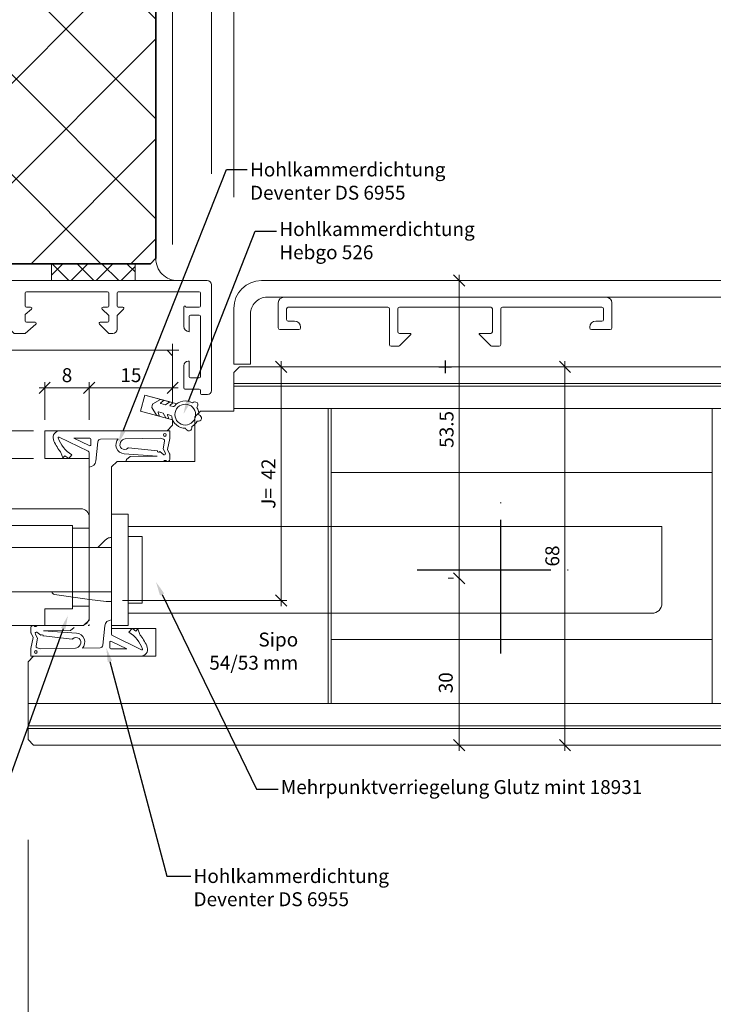
# Model space of a CAD drawing. Units: millimetres. Extents: x 2239 to 5012, y -5546 to -1919.
# Drawn here: x 2556 to 2680, y -5249 to -5072 of the extents above; entities that cross this region are included whole.
import ezdxf
from ezdxf import colors
from ezdxf.entities.mleader import LeaderData, LeaderLine
from ezdxf.math import Vec2, Vec3

# ---------------------------------------------------------------- set-up
doc = ezdxf.new("R2010")
doc.units = ezdxf.units.MM
doc.header["$PDMODE"] = 34
doc.header["$PDSIZE"] = 10
doc.linetypes.add('ACAD_ISO04W100', pattern=[30, 24, -3, 0, -3])
doc.linetypes.add('LINIENART_1', pattern=[0])
doc.layers.get('0').update_dxf_attribs({"color": 3, "lineweight": 35})
for name, color, linetype, lineweight in [('001_Vollinie_035', 3, 'Continuous', 35), ('002_Vollinie_013', 4, 'Continuous', 13), ('011_Beschläge_Detail', 2, 'Continuous', 13), ('031_Text_Detail', 4, 'Continuous', 13), ('050_Bem1', 4, 'Continuous', 13), ('050_Bem10', 4, 'Continuous', 13)]:
    doc.layers.add(name, color=color, linetype=linetype, lineweight=lineweight)
doc.layers.add('086_Hilfslinie', color=1, linetype='Continuous', lineweight=13, plot=False)
doc.layers.add('087Achsen', color=1, linetype='ACAD_ISO04W100')
doc.styles.add('Masstext', font='arial.ttf')
doc.styles.get("Standard").update_dxf_attribs({"font": 'arial.ttf'})
doc.dimstyles.new('BEM_1', dxfattribs={"dimtxt": 2.5, "dimasz": 2, "dimexe": 1, "dimexo": 2, "dimgap": 1, "dimtad": 1, "dimdec": 1, "dimdsep": 46, "dimtxsty": 'Masstext', "dimblk1": 'OBLIQUE', "dimblk2": 'OBLIQUE', "dimsah": 1, "dimcen": 2, "dimdle": 1, "dimclrd": 256, "dimclre": 256, "dimclrt": 10, "dimadec": 1, "dimazin": 2, "dimtfac": 0.71, "dimtdec": 1, "dimtix": 1, "dimtmove": 2, "dimatfit": 3, "dimfxl": 1, "dimtolj": 1, "dimlwd": -1, "dimlwe": -1, "dimarcsym": 0})
doc.dimstyles.new('BEM_10', dxfattribs={"dimscale": 10, "dimtxt": 2.5, "dimasz": 2, "dimexe": 1, "dimexo": 2, "dimgap": 1, "dimtad": 1, "dimdec": 1, "dimdsep": 46, "dimtxsty": 'Masstext', "dimblk1": 'OBLIQUE', "dimblk2": 'OBLIQUE', "dimsah": 1, "dimcen": 2, "dimdle": 1, "dimclrd": 256, "dimclre": 256, "dimclrt": 10, "dimadec": 1, "dimazin": 2, "dimtfac": 0.714286, "dimtdec": 1, "dimtix": 1, "dimtmove": 2, "dimatfit": 3, "dimfxl": 1, "dimtolj": 1, "dimlwd": -1, "dimlwe": -1, "dimarcsym": 0})

# ---------------------------------------------------------------- blocks, each defined once
blk = doc.blocks.new('_Oblique')
at = {"color": 0, "lineweight": -2}
blk.add_line((-0.5, -0.5), (0.5, 0.5), dxfattribs=at)
blk = doc.blocks.new('*D47')
at = {"layer": '050_Bem1', "transparency": 16777216}
for p, q in [((2542.37, -5146.7), (2542.37, -5130.2)), ((2540.37, -5131.2), (2541.37, -5131.2)), ((2558.13, -5145.7), (2541.37, -5145.7))]:
    blk.add_line(p, q, dxfattribs=at)
at = {"layer": 'Defpoints', "color": 0, "transparency": 16777216}
for p in [(2542.37, -5131.2), (2542.37, -5131.2), (2560.13, -5145.7)]:
    blk.add_point(p, dxfattribs=at)
at = {"layer": '050_Bem1', "transparency": 16777216, "xscale": 2, "yscale": 2, "zscale": 2}
for p, rotation in [((2542.37, -5131.2), 90), ((2542.37, -5145.7), 270)]:
    blk.add_blockref('_Oblique', p, dxfattribs=dict(at, rotation=rotation))
at = {"layer": '050_Bem1', "color": 10, "transparency": 16777216, "insert": (2540.09, -5138.45), "char_height": 2.5, "attachment_point": 5, "rotation": 90, "style": 'Masstext'}
blk.add_mtext('\\A1;14.5', dxfattribs=at)
blk = doc.blocks.new('*D48')
at = {"layer": '050_Bem1', "transparency": 16777216}
for p, q in [((2602.64, -5177.2), (2602.64, -5133.2)), ((2604.13, -5134.2), (2603.64, -5134.2)), ((2574.13, -5176.2), (2603.64, -5176.2))]:
    blk.add_line(p, q, dxfattribs=at)
at = {"layer": 'Defpoints', "color": 0, "transparency": 16777216}
for p in [(2602.13, -5134.2), (2602.64, -5134.2), (2572.13, -5176.2)]:
    blk.add_point(p, dxfattribs=at)
at = {"layer": '050_Bem1', "transparency": 16777216, "xscale": 2, "yscale": 2, "zscale": 2}
for p, rotation in [((2602.64, -5134.2), 90), ((2602.64, -5176.2), 270)]:
    blk.add_blockref('_Oblique', p, dxfattribs=dict(at, rotation=rotation))
at = {"layer": '050_Bem1', "color": 10, "transparency": 16777216, "insert": (2600.36, -5155.2), "char_height": 2.5, "attachment_point": 5, "rotation": 90, "style": 'Masstext'}
blk.add_mtext('\\A1;J=  42', dxfattribs=at)
blk = doc.blocks.new('*D49')
at = {"layer": '050_Bem1', "transparency": 16777216}
for p, q in [((2632.66, -5118.7), (2633.66, -5118.7)), ((2634.66, -5173.2), (2634.66, -5117.7)), ((2632.66, -5172.2), (2633.66, -5172.2))]:
    blk.add_line(p, q, dxfattribs=at)
at = {"layer": 'Defpoints', "color": 0, "transparency": 16777216}
for p in [(2634.66, -5118.7), (2634.66, -5118.7), (2634.66, -5172.2)]:
    blk.add_point(p, dxfattribs=at)
at = {"layer": '050_Bem1', "transparency": 16777216, "xscale": 2, "yscale": 2, "zscale": 2}
for p, rotation in [((2634.66, -5118.7), 90), ((2634.66, -5172.2), 270)]:
    blk.add_blockref('_Oblique', p, dxfattribs=dict(at, rotation=rotation))
at = {"layer": '050_Bem1', "color": 10, "transparency": 16777216, "insert": (2632.39, -5145.45), "char_height": 2.5, "attachment_point": 5, "rotation": 90, "style": 'Masstext'}
blk.add_mtext('\\A1;53.5', dxfattribs=at)
blk = doc.blocks.new('*D50')
at = {"layer": '050_Bem1', "transparency": 16777216}
for p, q in [((2634.66, -5171.2), (2634.66, -5203.2)), ((2632.66, -5172.2), (2633.66, -5172.2)), ((2632.66, -5202.2), (2633.66, -5202.2))]:
    blk.add_line(p, q, dxfattribs=at)
at = {"layer": 'Defpoints', "color": 0, "transparency": 16777216}
for p in [(2634.66, -5172.2), (2634.66, -5202.2), (2634.66, -5202.2)]:
    blk.add_point(p, dxfattribs=at)
at = {"layer": '050_Bem1', "transparency": 16777216, "xscale": 2, "yscale": 2, "zscale": 2}
for p, rotation in [((2634.66, -5172.2), 90), ((2634.66, -5202.2), 270)]:
    blk.add_blockref('_Oblique', p, dxfattribs=dict(at, rotation=rotation))
at = {"layer": '050_Bem1', "color": 10, "transparency": 16777216, "insert": (2632.25, -5190.98), "char_height": 2.5, "attachment_point": 5, "rotation": 90, "style": 'Masstext'}
blk.add_mtext('\\A1;30', dxfattribs=at)
blk = doc.blocks.new('*D52')
at = {"layer": '050_Bem1', "transparency": 16777216}
for p, q in [((2644.13, -5134.2), (2654.68, -5134.2)), ((2653.68, -5203.2), (2653.68, -5133.2)), ((2644.13, -5202.2), (2654.68, -5202.2))]:
    blk.add_line(p, q, dxfattribs=at)
at = {"layer": 'Defpoints', "color": 0, "transparency": 16777216}
for p in [(2642.13, -5134.2), (2653.68, -5134.2), (2642.13, -5202.2)]:
    blk.add_point(p, dxfattribs=at)
at = {"layer": '050_Bem1', "transparency": 16777216, "xscale": 2, "yscale": 2, "zscale": 2}
for p, rotation in [((2653.68, -5134.2), 90), ((2653.68, -5202.2), 270)]:
    blk.add_blockref('_Oblique', p, dxfattribs=dict(at, rotation=rotation))
at = {"layer": '050_Bem1', "color": 10, "transparency": 16777216, "insert": (2651.41, -5168.2), "char_height": 2.5, "attachment_point": 5, "rotation": 90, "style": 'Masstext'}
blk.add_mtext('\\A1;68', dxfattribs=at)
blk = doc.blocks.new('*D56')
at = {"layer": '050_Bem1', "transparency": 16777216}
for p, q in [((2542.37, -5181.7), (2542.37, -5144.7)), ((2558.13, -5145.7), (2541.37, -5145.7)), ((2551.13, -5180.7), (2541.37, -5180.7))]:
    blk.add_line(p, q, dxfattribs=at)
at = {"layer": 'Defpoints', "color": 0, "transparency": 16777216}
for p in [(2542.37, -5145.7), (2560.13, -5145.7), (2553.13, -5180.7)]:
    blk.add_point(p, dxfattribs=at)
at = {"layer": '050_Bem1', "transparency": 16777216, "xscale": 2, "yscale": 2, "zscale": 2}
for p, rotation in [((2542.37, -5145.7), 90), ((2542.37, -5180.7), 270)]:
    blk.add_blockref('_Oblique', p, dxfattribs=dict(at, rotation=rotation))
at = {"layer": '050_Bem1', "color": 10, "transparency": 16777216, "insert": (2540.09, -5163.2), "char_height": 2.5, "attachment_point": 5, "rotation": 90, "style": 'Masstext'}
blk.add_mtext('\\A1;35', dxfattribs=at)
blk = doc.blocks.new('*D65')
at = {"layer": '050_Bem1', "transparency": 16777216}
for p, q in [((2552.34, -5151.7), (2552.34, -5144.7)), ((2558.13, -5145.7), (2551.34, -5145.7)), ((2558.13, -5150.7), (2551.34, -5150.7))]:
    blk.add_line(p, q, dxfattribs=at)
at = {"layer": 'Defpoints', "color": 0, "transparency": 16777216}
for p in [(2552.34, -5145.7), (2560.13, -5145.7), (2560.13, -5150.7)]:
    blk.add_point(p, dxfattribs=at)
at = {"layer": '050_Bem1', "transparency": 16777216, "xscale": 2, "yscale": 2, "zscale": 2}
for p, rotation in [((2552.34, -5145.7), 90), ((2552.34, -5150.7), 270)]:
    blk.add_blockref('_Oblique', p, dxfattribs=dict(at, rotation=rotation))
at = {"layer": '050_Bem1', "color": 10, "transparency": 16777216, "insert": (2550.06, -5148.2), "char_height": 2.5, "attachment_point": 5, "rotation": 90, "style": 'Masstext'}
blk.add_mtext('\\A1;5', dxfattribs=at)
blk = doc.blocks.new('*D66')
at = {"layer": '050_Bem1', "transparency": 16777216}
for p, q in [((2583.13, -5135.97), (2583.13, -5136.97)), ((2584.13, -5137.97), (2567.13, -5137.97)), ((2568.13, -5143.7), (2568.13, -5136.97))]:
    blk.add_line(p, q, dxfattribs=at)
at = {"layer": 'Defpoints', "color": 0, "transparency": 16777216}
for p in [(2568.13, -5137.97), (2583.13, -5137.97), (2568.13, -5145.7)]:
    blk.add_point(p, dxfattribs=at)
at = {"layer": '050_Bem1', "transparency": 16777216, "xscale": 2, "yscale": 2, "zscale": 2, "rotation": 180}
blk.add_blockref('_Oblique', (2568.13, -5137.97), dxfattribs=at)
at = {"layer": '050_Bem1', "transparency": 16777216, "xscale": 2, "yscale": 2, "zscale": 2}
blk.add_blockref('_Oblique', (2583.13, -5137.97), dxfattribs=at)
at = {"layer": '050_Bem1', "color": 10, "transparency": 16777216, "insert": (2575.63, -5135.7), "char_height": 2.5, "attachment_point": 5, "style": 'Masstext'}
blk.add_mtext('\\A1;15', dxfattribs=at)
blk = doc.blocks.new('*D67')
at = {"layer": '050_Bem1', "transparency": 16777216}
for p, q in [((2569.13, -5137.97), (2559.13, -5137.97)), ((2560.13, -5143.7), (2560.13, -5136.97)), ((2568.13, -5143.7), (2568.13, -5136.97))]:
    blk.add_line(p, q, dxfattribs=at)
at = {"layer": 'Defpoints', "color": 0, "transparency": 16777216}
for p in [(2560.13, -5137.97), (2560.13, -5145.7), (2568.13, -5145.7)]:
    blk.add_point(p, dxfattribs=at)
at = {"layer": '050_Bem1', "transparency": 16777216, "xscale": 2, "yscale": 2, "zscale": 2, "rotation": 180}
blk.add_blockref('_Oblique', (2560.13, -5137.97), dxfattribs=at)
at = {"layer": '050_Bem1', "transparency": 16777216, "xscale": 2, "yscale": 2, "zscale": 2}
blk.add_blockref('_Oblique', (2568.13, -5137.97), dxfattribs=at)
at = {"layer": '050_Bem1', "color": 10, "transparency": 16777216, "insert": (2564.13, -5135.7), "char_height": 2.5, "attachment_point": 5, "style": 'Masstext'}
blk.add_mtext('\\A1;8', dxfattribs=at)
blk = doc.blocks.new('*D109')
at = {"layer": '050_Bem10', "transparency": 16777216}
for p, q in [((2557.13, -5221.2), (2557.13, -5541.18)), ((3609.13, -5221.2), (3609.13, -5541.18)), ((3619.13, -5531.18), (2547.13, -5531.18))]:
    blk.add_line(p, q, dxfattribs=at)
at = {"layer": 'Defpoints', "color": 0, "transparency": 16777216}
for p in [(2557.13, -5201.2), (3609.13, -5201.2), (2557.13, -5531.18)]:
    blk.add_point(p, dxfattribs=at)
at = {"layer": '050_Bem10', "transparency": 16777216, "xscale": 20, "yscale": 20, "zscale": 20, "rotation": 180}
blk.add_blockref('_Oblique', (2557.13, -5531.18), dxfattribs=at)
at = {"layer": '050_Bem10', "transparency": 16777216, "xscale": 20, "yscale": 20, "zscale": 20}
blk.add_blockref('_Oblique', (3609.13, -5531.18), dxfattribs=at)
at = {"layer": '050_Bem10', "color": 10, "transparency": 16777216, "insert": (3083.13, -5508.39), "char_height": 25, "attachment_point": 5, "style": 'Masstext'}
blk.add_mtext('\\A1;Türblatt: 1052', dxfattribs=at)
blk = doc.blocks.new('*D110')
at = {"layer": '050_Bem10', "transparency": 16777216}
for p, q in [((2557.13, -5219.2), (2557.13, -5459.96)), ((2777.13, -5222.2), (2777.13, -5459.96)), ((2787.13, -5449.96), (2547.13, -5449.96))]:
    blk.add_line(p, q, dxfattribs=at)
at = {"layer": 'Defpoints', "color": 0, "transparency": 16777216}
for p in [(2557.13, -5199.2), (2777.13, -5202.2), (2557.13, -5449.96)]:
    blk.add_point(p, dxfattribs=at)
at = {"layer": '050_Bem10', "transparency": 16777216, "xscale": 20, "yscale": 20, "zscale": 20, "rotation": 180}
blk.add_blockref('_Oblique', (2557.13, -5449.96), dxfattribs=at)
at = {"layer": '050_Bem10', "transparency": 16777216, "xscale": 20, "yscale": 20, "zscale": 20}
blk.add_blockref('_Oblique', (2777.13, -5449.96), dxfattribs=at)
at = {"layer": '050_Bem10', "color": 10, "transparency": 16777216, "insert": (2667.13, -5427.19), "char_height": 25, "attachment_point": 5, "style": 'Masstext'}
blk.add_mtext('\\A1;220', dxfattribs=at)
blk = doc.blocks.new('*D120')
at = {"layer": '050_Bem10', "transparency": 16777216}
for p, q in [((2594.13, -5103.7), (2594.13, -4837.21)), ((3572.13, -5103.7), (3572.13, -4837.21)), ((2584.13, -4847.21), (3582.13, -4847.21))]:
    blk.add_line(p, q, dxfattribs=at)
at = {"layer": 'Defpoints', "color": 0, "transparency": 16777216}
for p in [(3572.13, -4847.21), (2594.13, -5123.7), (3572.13, -5123.7)]:
    blk.add_point(p, dxfattribs=at)
at = {"layer": '050_Bem10', "transparency": 16777216, "xscale": 20, "yscale": 20, "zscale": 20, "rotation": 180}
blk.add_blockref('_Oblique', (2594.13, -4847.21), dxfattribs=at)
at = {"layer": '050_Bem10', "transparency": 16777216, "xscale": 20, "yscale": 20, "zscale": 20}
blk.add_blockref('_Oblique', (3572.13, -4847.21), dxfattribs=at)
at = {"layer": '050_Bem10', "color": 10, "transparency": 16777216, "insert": (3083.13, -4821.19), "char_height": 25, "attachment_point": 5, "style": 'Masstext'}
blk.add_mtext('\\A1;Doppel: 978', dxfattribs=at)
blk = doc.blocks.new('*D121')
at = {"layer": '050_Bem10', "transparency": 16777216}
for p, q in [((2594.13, -5103.7), (2594.13, -4929.59)), ((2794.13, -5098.7), (2794.13, -4929.59)), ((2584.13, -4939.59), (2804.13, -4939.59))]:
    blk.add_line(p, q, dxfattribs=at)
at = {"layer": 'Defpoints', "color": 0, "transparency": 16777216}
for p in [(2794.13, -4939.59), (2794.13, -5118.7), (2594.13, -5123.7)]:
    blk.add_point(p, dxfattribs=at)
at = {"layer": '050_Bem10', "transparency": 16777216, "xscale": 20, "yscale": 20, "zscale": 20, "rotation": 180}
blk.add_blockref('_Oblique', (2594.13, -4939.59), dxfattribs=at)
at = {"layer": '050_Bem10', "transparency": 16777216, "xscale": 20, "yscale": 20, "zscale": 20}
blk.add_blockref('_Oblique', (2794.13, -4939.59), dxfattribs=at)
at = {"layer": '050_Bem10', "color": 10, "transparency": 16777216, "insert": (2694.13, -4916.82), "char_height": 25, "attachment_point": 5, "style": 'Masstext'}
blk.add_mtext('\\A1;200', dxfattribs=at)
blk = doc.blocks.new('*D104')
at = {"layer": '050_Bem10', "transparency": 16777216}
for p, q in [((2583.13, -5112.2), (2583.13, -4746.18)), ((3583.13, -5112.2), (3583.13, -4746.18)), ((2573.13, -4756.18), (3593.13, -4756.18))]:
    blk.add_line(p, q, dxfattribs=at)
at = {"layer": 'Defpoints', "color": 0, "transparency": 16777216}
for p in [(3583.13, -4756.18), (2583.13, -5132.2), (3583.13, -5132.2)]:
    blk.add_point(p, dxfattribs=at)
at = {"layer": '050_Bem10', "transparency": 16777216, "xscale": 20, "yscale": 20, "zscale": 20, "rotation": 180}
blk.add_blockref('_Oblique', (2583.13, -4756.18), dxfattribs=at)
at = {"layer": '050_Bem10', "transparency": 16777216, "xscale": 20, "yscale": 20, "zscale": 20}
blk.add_blockref('_Oblique', (3583.13, -4756.18), dxfattribs=at)
at = {"layer": '050_Bem10', "color": 10, "transparency": 16777216, "insert": (3083.13, -4733.41), "char_height": 25, "attachment_point": 5, "style": 'Masstext'}
blk.add_mtext('\\A1;Rahmenlicht: 1000', dxfattribs=at)
blk = doc.blocks.new('*D112')
at = {"layer": '050_Bem10', "transparency": 16777216}
for p, q in [((2488.13, -5112.2), (2488.13, -4746.18)), ((2583.13, -5112.2), (2583.13, -4746.18)), ((2478.13, -4756.18), (2593.13, -4756.18))]:
    blk.add_line(p, q, dxfattribs=at)
at = {"layer": 'Defpoints', "color": 0, "transparency": 16777216}
for p in [(2583.13, -4756.18), (2488.13, -5132.2), (2583.13, -5132.2)]:
    blk.add_point(p, dxfattribs=at)
at = {"layer": '050_Bem10', "transparency": 16777216, "xscale": 20, "yscale": 20, "zscale": 20, "rotation": 180}
blk.add_blockref('_Oblique', (2488.13, -4756.18), dxfattribs=at)
at = {"layer": '050_Bem10', "transparency": 16777216, "xscale": 20, "yscale": 20, "zscale": 20}
blk.add_blockref('_Oblique', (2583.13, -4756.18), dxfattribs=at)
at = {"layer": '050_Bem10', "color": 10, "transparency": 16777216, "insert": (2535.63, -4733.41), "char_height": 25, "attachment_point": 5, "style": 'Masstext'}
blk.add_mtext('\\A1;95', dxfattribs=at)
blk = doc.blocks.new('*D113')
at = {"layer": '050_Bem10', "transparency": 16777216}
for p, q in [((2488.13, -5112.2), (2488.13, -5013.55)), ((2590.13, -5099.5), (2590.13, -5013.55)), ((2478.13, -5023.55), (2600.13, -5023.55))]:
    blk.add_line(p, q, dxfattribs=at)
at = {"layer": 'Defpoints', "color": 0, "transparency": 16777216}
for p in [(2590.13, -5023.55), (2590.13, -5119.5), (2488.13, -5132.2)]:
    blk.add_point(p, dxfattribs=at)
at = {"layer": '050_Bem10', "transparency": 16777216, "xscale": 20, "yscale": 20, "zscale": 20, "rotation": 180}
blk.add_blockref('_Oblique', (2488.13, -5023.55), dxfattribs=at)
at = {"layer": '050_Bem10', "transparency": 16777216, "xscale": 20, "yscale": 20, "zscale": 20}
blk.add_blockref('_Oblique', (2590.13, -5023.55), dxfattribs=at)
at = {"layer": '050_Bem10', "color": 10, "transparency": 16777216, "insert": (2539.13, -5000.78), "char_height": 25, "attachment_point": 5, "style": 'Masstext'}
blk.add_mtext('\\A1;102', dxfattribs=at)

msp = doc.modelspace()

# ---------------------------------------------------------------- hatches: boundary and pattern name
at = {"layer": '050_Bem1'}
h = msp.add_hatch(dxfattribs=at)
h.set_pattern_fill('ANSI37', color=256, scale=4, angle=-270)
h.set_pattern_definition([(135, (-3524.667, 63.21), (-8.980256, -8.980256), []), (225, (-3524.667, 63.21), (8.980256, -8.980256), [])])
h.paths.add_polyline_path([(2580.13, -4956.7), (2579.13, -4955.7), (2430.13, -4955.7), (2430.13, -5115.7), (2579.13, -5115.7), (2580.13, -5114.7)])
h = msp.add_hatch(dxfattribs=at)
h.set_pattern_fill('ANSI37', color=256)
h.set_pattern_definition([(225, (3916.1887, -5100.9565), (2.245064, -2.245064), []), (315, (3916.1887, -5100.9565), (2.245064, 2.245064), [])])
h.paths.add_polyline_path([(2561.37, -5118.7), (2576.37, -5118.7), (2576.37, -5115.7), (2561.37, -5115.7)])

# ---------------------------------------------------------------- linework, layer by layer
at = {"layer": '001_Vollinie_035'}
msp.add_lwpolyline([(2430.13, -5115.7), (2579.13, -5115.7), (2580.13, -5114.7), (2580.13, -4956.7), (2579.13, -4955.7), (2430.13, -4955.7)], dxfattribs=at)
at = {"layer": '002_Vollinie_013', "color": 2}
for p, q in [((2488.88, -5118.7), (2589.33, -5118.7)), ((2590.13, -5119.5), (2590.13, -5138.45)), ((2556.63, -5123.3), (2556.63, -5120.9)), ((2571.44, -5120.7), (2556.83, -5120.7)), ((2571.64, -5123.3), (2571.64, -5120.9)), ((2573.14, -5120.9), (2573.14, -5123.3)), ((2573.34, -5120.7), (2587.93, -5120.7)), ((2588.13, -5123.3), (2588.13, -5120.9)), ((2557.73, -5123.85), (2556.63, -5124.81)), ((2557.6, -5123.5), (2556.83, -5123.5)), ((2571.64, -5125.01), (2570.47, -5123.84)), ((2570.61, -5123.5), (2571.44, -5123.5)), ((2574.3, -5123.84), (2573.14, -5125.01)), ((2573.34, -5123.5), (2574.16, -5123.5)), ((2585.13, -5123.5), (2585.13, -5126.9)), ((2585.53, -5123.5), (2587.93, -5123.5)), ((2556.63, -5124.81), (2556.63, -5126)), ((2571.64, -5126), (2571.64, -5125.01)), ((2573.14, -5125.01), (2573.14, -5127.45)), ((2586.13, -5125.1), (2586.13, -5127.9)), ((2586.33, -5124.9), (2587.93, -5124.9)), ((2588.13, -5136), (2588.13, -5125.1)), ((2556.83, -5126.2), (2558.4, -5126.2)), ((2571.64, -5128.2), (2569.98, -5126.54)), ((2570.12, -5126.2), (2571.44, -5126.2)), ((2572.39, -5128.2), (2571.64, -5128.2)), ((2585.13, -5138), (2585.13, -5134)), ((2586.33, -5136.2), (2587.93, -5136.2)), ((2587.93, -5138.2), (2585.33, -5138.2)), ((2588.13, -5139), (2588.13, -5138.4)), ((2589.38, -5139.2), (2588.33, -5139.2))]:
    msp.add_line(p, q, dxfattribs=at)
at = {"layer": '002_Vollinie_013'}
msp.add_lwpolyline([(2794.13, -5121.7), (2600.13, -5121.7, 0.414214), (2597.13, -5124.7), (2597.13, -5133.7), (2594.13, -5133.7), (2594.13, -5123.7, -0.414211), (2599.13, -5118.7), (2794.13, -5118.7)], format="xyb", dxfattribs=at)
at = {"layer": '002_Vollinie_013', "color": 2}
for points in [[(2558.53, -5126.55), (2556.63, -5128.2), (2554.62, -5128.2), (2552.96, -5126.54)], [(2585.93, -5133.2), (2586.13, -5133.2), (2586.13, -5136)]]:
    msp.add_lwpolyline(points, dxfattribs=at)
at = {"layer": '002_Vollinie_013'}
msp.add_lwpolyline([(2583.13, -5143.73), (2577.34, -5142.18), (2578.11, -5139.28), (2583.13, -5140.62), (2583.13, -5132.2), (2582.13, -5131.2), (2489.13, -5131.2), (2488.13, -5132.2), (2488.13, -5201.2), (2489.13, -5202.2), (2552.13, -5202.2), (2553.13, -5201.2), (2553.13, -5180.7), (2567.13, -5180.7), (2568.13, -5179.7), (2568.13, -5150.7), (2560.13, -5150.7), (2560.13, -5145.7), (2582.13, -5145.7), (2583.13, -5144.7), (2583.13, -5144.7)], close=True, dxfattribs=at)
for points in [[(2594.13, -5142.2), (2594.13, -5135.2), (2595.13, -5134.2), (2777.13, -5134.2)], [(2594.13, -5142.2), (2588.13, -5142.2), (2587.13, -5143.2), (2587.13, -5151.2)], [(2777.13, -5202.2), (2558.13, -5202.2), (2557.13, -5201.2), (2557.13, -5187.2), (2558.13, -5186.2), (2580.13, -5186.2), (2580.13, -5181.2), (2572.13, -5181.2), (2572.13, -5152.2), (2573.13, -5151.2), (2587.13, -5151.2)]]:
    msp.add_lwpolyline(points, dxfattribs=at)
at = {"layer": '002_Vollinie_013', "color": 2}
for centre, radius, start, end in [((2589.33, -5119.5), 0.8, 360, 90), ((2556.83, -5120.9), 0.2, 90, 180), ((2571.44, -5120.9), 0.2, 0, 90), ((2573.34, -5120.9), 0.2, 90, 180), ((2587.93, -5120.9), 0.2, 0, 90), ((2556.83, -5123.3), 0.2, 180, 270), ((2557.6, -5123.7), 0.2, 311.009, 90), ((2570.61, -5123.7), 0.2, 90, 225), ((2571.44, -5123.3), 0.2, 270, 0), ((2573.34, -5123.3), 0.2, 180, 270), ((2574.16, -5123.7), 0.2, 315, 90), ((2585.33, -5123.5), 0.2, 359.4273, 180), ((2587.93, -5123.3), 0.2, 270, 0), ((2586.33, -5125.1), 0.2, 90, 180), ((2587.93, -5125.1), 0.2, 0, 90), ((2556.83, -5126), 0.2, 180, 270), ((2558.4, -5126.4), 0.2, 311.0092, 90), ((2570.12, -5126.4), 0.2, 90, 225), ((2571.44, -5126), 0.2, 270, 0), ((2572.39, -5127.45), 0.75, 270, 0), ((2586.13, -5126.9), 1, 180, 270), ((2585.93, -5134), 0.8, 90, 180), ((2586.33, -5136), 0.2, 180, 270), ((2587.93, -5136), 0.2, 270, 0), ((2585.33, -5138), 0.2, 180, 270), ((2587.93, -5138.4), 0.2, 0, 90), ((2588.33, -5139), 0.2, 180, 270), ((2589.38, -5138.45), 0.75, 270, 360)]:
    msp.add_arc(centre, radius, start, end, dxfattribs=at)
at = {"layer": '011_Beschläge_Detail', "linetype": 'Continuous'}
for p, q in [((2603.13, -5121.7), (2661.13, -5121.7)), ((2602.13, -5127.2), (2602.13, -5122.7)), ((2603.63, -5125.7), (2603.63, -5123.8)), ((2603.93, -5123.5), (2621.83, -5123.5)), ((2622.13, -5130.2), (2622.13, -5123.8)), ((2623.63, -5127.9), (2623.63, -5123.8)), ((2623.93, -5123.5), (2640.33, -5123.5)), ((2640.63, -5127.9), (2640.63, -5123.8)), ((2642.13, -5130.2), (2642.13, -5123.8)), ((2642.43, -5123.5), (2660.33, -5123.5)), ((2660.63, -5125.7), (2660.63, -5123.8)), ((2662.13, -5127.2), (2662.13, -5122.7)), ((2602.43, -5127.5), (2605.83, -5127.5)), ((2603.93, -5126), (2605.03, -5126)), ((2606.13, -5127.2), (2606.13, -5127.1)), ((2658.13, -5127.2), (2658.13, -5127.1)), ((2658.43, -5127.5), (2661.83, -5127.5)), ((2659.23, -5126), (2660.33, -5126)), ((2625.96, -5128.37), (2623.92, -5130.41)), ((2623.93, -5128.2), (2625.89, -5128.2)), ((2638.3, -5128.37), (2640.34, -5130.41)), ((2638.37, -5128.2), (2640.33, -5128.2)), ((2622.43, -5130.5), (2623.71, -5130.5)), ((2640.56, -5130.5), (2641.83, -5130.5))]:
    msp.add_line(p, q, dxfattribs=at)
at = {"layer": '011_Beschläge_Detail', "linetype": 'LINIENART_1'}
for p, q in [((2567.96, -5149.38), (2562.74, -5146.84)), ((2582.63, -5145.7), (2562.83, -5145.7)), ((2568.13, -5145.7), (2562.83, -5145.7)), ((2565.35, -5147), (2568.14, -5148.36)), ((2568.23, -5147), (2565.35, -5147)), ((2574.6, -5147.12), (2580.92, -5147)), ((2581.49, -5147.2), (2580.92, -5147)), ((2582.63, -5147.1), (2582.63, -5145.7)), ((2568.43, -5148.18), (2568.43, -5147.2)), ((2569.69, -5147.66), (2569.32, -5151.14)), ((2570.18, -5147.21), (2573.34, -5147.15)), ((2580.38, -5149.33), (2575.21, -5148.78)), ((2581.68, -5147.56), (2581.42, -5148.96)), ((2582.63, -5147.1), (2582.19, -5149.05)), ((2563.01, -5149.58), (2563.38, -5150.58)), ((2563.38, -5150.58), (2563.76, -5150.2)), ((2564.99, -5150.01), (2564.44, -5150.7)), ((2568.13, -5149.65), (2568.13, -5150.48)), ((2568.13, -5150.48), (2568.13, -5152.21)), ((2580.33, -5150.23), (2574.43, -5149.85)), ((2575.5, -5150.32), (2574.85, -5150.84)), ((2575.5, -5150.32), (2580.33, -5150.23)), ((2580.84, -5149.45), (2581.55, -5150.01)), ((2581.82, -5149.74), (2581.42, -5148.96)), ((2582.59, -5149.82), (2582.19, -5149.05)), ((2582.63, -5150.82), (2582.63, -5149.99)), ((2581.45, -5151.2), (2574.99, -5151.2)), ((2572.13, -5181.42), (2572.13, -5179.68)), ((2557.63, -5181.08), (2557.63, -5181.91)), ((2557.67, -5182.08), (2558.07, -5182.85)), ((2558.44, -5182.16), (2558.85, -5182.94)), ((2559.42, -5182.45), (2558.71, -5181.88)), ((2558.82, -5180.7), (2565.27, -5180.7)), ((2564.76, -5181.58), (2559.93, -5181.67)), ((2559.93, -5181.67), (2565.83, -5182.05)), ((2564.76, -5181.58), (2565.42, -5181.06)), ((2570.57, -5184.24), (2570.94, -5180.76)), ((2572.13, -5182.24), (2572.13, -5181.42)), ((2575.28, -5181.89), (2575.83, -5181.2)), ((2576.88, -5181.31), (2576.5, -5181.69)), ((2577.25, -5182.32), (2576.88, -5181.31)), ((2557.63, -5184.8), (2558.07, -5182.85)), ((2558.59, -5184.34), (2558.85, -5182.94)), ((2559.88, -5182.57), (2565.05, -5183.12)), ((2571.83, -5183.72), (2571.83, -5184.7)), ((2574.91, -5184.9), (2572.12, -5183.54)), ((2572.3, -5182.51), (2577.52, -5185.06)), ((2557.63, -5184.8), (2557.63, -5186.2)), ((2558.78, -5184.7), (2559.35, -5184.9)), ((2565.66, -5184.77), (2559.35, -5184.9)), ((2570.09, -5184.69), (2566.92, -5184.75)), ((2572.03, -5184.9), (2574.91, -5184.9)), ((2557.63, -5186.2), (2577.43, -5186.2)), ((2572.13, -5186.2), (2577.43, -5186.2))]:
    msp.add_line(p, q, dxfattribs=at)
at = {"layer": '011_Beschläge_Detail'}
for p, q in [((2566.63, -5159.7), (2545.13, -5159.7)), ((2575.13, -5160.7), (2572.13, -5160.7)), ((2572.13, -5180.7), (2572.13, -5160.7)), ((2575.13, -5180.7), (2575.13, -5160.7)), ((2545.13, -5162.7), (2565.13, -5162.7)), ((2565.13, -5162.7), (2565.13, -5177.7)), ((2568.13, -5179.2), (2568.13, -5161.2)), ((2575.13, -5162.9), (2671.13, -5162.9)), ((2671.13, -5162.9), (2671.13, -5176.7)), ((2568.13, -5163.2), (2565.13, -5163.2)), ((2577.63, -5164.7), (2575.13, -5164.7)), ((2577.63, -5164.7), (2577.63, -5176.7)), ((2570.96, -5165.44), (2569.67, -5166.65)), ((2571.3, -5165.12), (2570.96, -5165.44)), ((2571.93, -5164.9), (2572.13, -5164.9)), ((2553.13, -5166.65), (2572.13, -5166.65)), ((2572.13, -5174.65), (2553.13, -5174.65)), ((2561.86, -5175.09), (2568.21, -5175.99)), ((2568.21, -5175.99), (2571.15, -5176.4)), ((2572.13, -5176.4), (2571.15, -5176.4)), ((2577.63, -5176.7), (2575.13, -5176.7)), ((2565.13, -5177.7), (2560.13, -5177.7)), ((2560.13, -5177.7), (2560.13, -5180.7)), ((2568.13, -5177.2), (2565.13, -5177.2)), ((2575.13, -5178.5), (2576.93, -5178.5)), ((2576.93, -5178.5), (2614.39, -5178.5)), ((2614.39, -5178.5), (2623.33, -5178.5)), ((2623.33, -5178.5), (2624.95, -5178.5)), ((2624.95, -5178.5), (2633.44, -5178.5)), ((2633.44, -5178.5), (2635.13, -5178.5)), ((2649.13, -5178.5), (2635.13, -5178.5)), ((2649.13, -5178.5), (2658.39, -5178.5)), ((2658.39, -5178.5), (2669.33, -5178.5)), ((2568.13, -5180.49), (2568.13, -5180.7)), ((2560.13, -5180.7), (2566.63, -5180.7)), ((2567.94, -5180.7), (2568.13, -5180.7)), ((2575.13, -5180.7), (2572.13, -5180.7))]:
    msp.add_line(p, q, dxfattribs=at)
msp.add_lwpolyline([(2587.54, -5140.64, -0.375516), (2587.49, -5141.5, -0.145828), (2587.86, -5142.85, -0.375516), (2588.33, -5143.57, -0.375516), (2587.56, -5143.96, -0.145828), (2586.57, -5144.95, -0.375516), (2586.18, -5145.71, -0.376399), (2585.46, -5145.24, -0.382696), (2582.96, -5143.11, 0.258698), (2582.79, -5142.93), (2582.27, -5142.79, 0.744089), (2582.22, -5142.88), (2582.41, -5143.4, -0.6075), (2582.33, -5143.49), (2581.88, -5143.37), (2581.45, -5142.54), (2580.6, -5142.31, 0.772651), (2580.54, -5142.41), (2580.73, -5142.95, -0.632247), (2580.65, -5143.03), (2580.22, -5142.91), (2579.4, -5141.53, -0.180976), (2579.38, -5141.45), (2579.45, -5141.19), (2579.52, -5140.94, -0.180976), (2579.58, -5140.87), (2580.97, -5140.09), (2581.41, -5140.2, -0.632247), (2581.44, -5140.31), (2581, -5140.68, 0.772651), (2581, -5140.79), (2581.86, -5141.02), (2582.64, -5140.52), (2583.09, -5140.64, -0.6075), (2583.11, -5140.76), (2582.69, -5141.11, 0.744089), (2582.69, -5141.21), (2583.22, -5141.35, 0.258698), (2583.45, -5141.28, -0.382696), (2586.68, -5140.69, -0.376399)], format="xyb", close=True, dxfattribs=at)
msp.add_circle((2585.4, -5142.79), 1.87, dxfattribs=at)
at = {"layer": '011_Beschläge_Detail', "linetype": 'LINIENART_1'}
for centre in [(2581.73, -5146.45), (2558.53, -5185.45)]:
    msp.add_circle(centre, 0.25, dxfattribs=at)
at = {"layer": '011_Beschläge_Detail', "linetype": 'Continuous'}
for centre, radius, start, end in [((2603.13, -5122.7), 1, 90, 180), ((2661.13, -5122.7), 1, 0, 90), ((2603.93, -5123.8), 0.3, 90, 180), ((2621.83, -5123.8), 0.3, 0, 90), ((2623.93, -5123.8), 0.3, 90, 180), ((2640.33, -5123.8), 0.3, 0, 90), ((2642.43, -5123.8), 0.3, 90, 180), ((2660.33, -5123.8), 0.3, 0, 90), ((2603.93, -5125.7), 0.3, 180, 270), ((2660.33, -5125.7), 0.3, 270, 0), ((2602.43, -5127.2), 0.3, 180, 270), ((2605.03, -5127.1), 1.1, 0, 90), ((2605.83, -5127.2), 0.3, 270, 0), ((2659.23, -5127.1), 1.1, 90, 180), ((2658.43, -5127.2), 0.3, 180, 270), ((2661.83, -5127.2), 0.3, 270, 0), ((2623.93, -5127.9), 0.3, 180, 270), ((2625.89, -5128.3), 0.1, 315, 90), ((2638.37, -5128.3), 0.1, 90, 225), ((2640.33, -5127.9), 0.3, 270, 0), ((2622.43, -5130.2), 0.3, 180, 270), ((2623.71, -5130.2), 0.3, 270, 315), ((2640.56, -5130.2), 0.3, 225, 270), ((2641.83, -5130.2), 0.3, 270, 0)]:
    msp.add_arc(centre, radius, start, end, dxfattribs=at)
at = {"layer": '011_Beschläge_Detail', "linetype": 'LINIENART_1'}
for centre, radius, start, end in [((2562.83, -5146.9), 1.2, 90, 197.9922), ((2562.68, -5146.98), 0.15, 64.0305, 180), ((2568.24, -5144.86), 6.09, 200.3214, 237.7258), ((2568.23, -5147.2), 0.2, 0, 90), ((2568.08, -5144.95), 6.8, 199.9146, 220.0683), ((2568.23, -5148.18), 0.2, 244.0305, 0), ((2570.19, -5147.71), 0.5, 91.1308, 174.0338), ((2574.55, -5148.23), 1.62, 137.4502, 265.7308), ((2574.51, -5148.19), 0.86, 147.5653, 313.2851), ((2574.87, -5148.35), 1.25, 102.1795, 150.2856), ((2575.21, -5148.98), 0.2, 90.63, 126.0488), ((2581.39, -5147.48), 0.3, 344.7188, 70.71), ((2562.03, -5149.94), 1.04, 19.8389, 35.5489), ((2568.08, -5144.95), 6.8, 230.5398, 237.5924), ((2567.83, -5149.65), 0.3, 0, 64.0305), ((2580.63, -5149.31), 0.25, 183.3256, 326.8012), ((2581.64, -5149.83), 0.2, 243.8134, 27.1398), ((2582.28, -5149.99), 0.35, 0, 29.782), ((2568.13, -5151.01), 1.2, 270, 354.6609), ((2574.97, -5151), 0.2, 128.6006, 275.7979), ((2581.43, -5151.02), 0.179, 274.5777, 327.0555), ((2581.78, -5151.27), 0.254, 39.0508, 141.7546), ((2582.23, -5150.79), 0.411, 233.143, 355.1485), ((2572.13, -5180.88), 1.2, 90, 174.6609), ((2558.04, -5181.11), 0.411, 53.143, 175.1485), ((2557.98, -5181.91), 0.35, 180, 209.782), ((2558.48, -5180.62), 0.254, 219.0508, 321.7546), ((2558.62, -5182.06), 0.2, 63.8134, 207.1398), ((2558.83, -5180.88), 0.179, 94.5777, 147.0555), ((2559.63, -5182.59), 0.25, 3.3256, 146.8012), ((2565.71, -5183.67), 1.62, 317.4502, 85.7308), ((2572.43, -5182.24), 0.3, 180, 244.0305), ((2572.03, -5187.04), 6.09, 20.3214, 57.7258), ((2572.18, -5186.94), 6.8, 50.5398, 57.5924), ((2578.23, -5181.96), 1.04, 199.8389, 215.5489), ((2565.05, -5182.92), 0.2, 270.63, 306.0488), ((2565.76, -5183.71), 0.86, 327.5653, 133.2851), ((2565.39, -5183.55), 1.25, 282.1795, 330.2856), ((2572.03, -5183.72), 0.2, 64.0305, 180), ((2572.18, -5186.94), 6.8, 19.9146, 40.0683), ((2558.88, -5184.42), 0.3, 164.7188, 250.71), ((2570.08, -5184.19), 0.5, 271.1308, 354.0338), ((2572.03, -5184.7), 0.2, 180, 270), ((2577.43, -5185), 1.2, 270, 17.9922), ((2577.59, -5184.92), 0.15, 244.0305, 0)]:
    msp.add_arc(centre, radius, start, end, dxfattribs=at)
at = {"layer": '011_Beschläge_Detail'}
for centre, radius, start, end in [((2566.63, -5161.2), 1.5, 0, 90), ((2571.93, -5165.9), 1, 90, 129.2536), ((2561.93, -5174.6), 0.5, 185.7392, 262), ((2669.33, -5176.7), 1.8, 270, 0), ((2566.63, -5179.2), 1.5, 270, 0)]:
    msp.add_arc(centre, radius, start, end, dxfattribs=at)
at = {"layer": '031_Text_Detail', "linetype": 'ByBlock', "lineweight": -2}
msp.add_line((2598.23, -5210.09), (2602.09, -5210.09), dxfattribs=at)
for points in [[(2581.23, -5175.11), (2598.23, -5210.09)], [(2563.45, -5181.27), (2553.09, -5210.09)]]:
    msp.add_lwpolyline(points, dxfattribs=at)
at = {"layer": '031_Text_Detail'}
for points in [[(2580.86, -5175.29), (2580.14, -5172.86), (2581.61, -5174.93)], [(2563.06, -5181.13), (2564.3, -5178.92), (2563.84, -5181.41)]]:
    msp.add_solid(points, dxfattribs=at)
at = {"layer": '050_Bem1'}
for p, q in [((2777.13, -5137.2), (2594.13, -5137.2)), ((2777.13, -5137.7), (2594.13, -5137.7)), ((2594.13, -5141.7), (2777.13, -5141.7)), ((2680.13, -5153.2), (2611.63, -5153.2)), ((2680.13, -5183.2), (2611.63, -5183.2)), ((2557.13, -5194.7), (2777.13, -5194.7)), ((2777.13, -5198.7), (2557.13, -5198.7)), ((2777.13, -5199.2), (2557.13, -5199.2))]:
    msp.add_line(p, q, dxfattribs=at)
msp.add_lwpolyline([(2576.37, -5118.7), (2584.07, -5118.7, -0.430957), (2580.13, -5114.7), (2579.13, -5115.7), (2576.37, -5115.7)], format="xyb", close=True, dxfattribs=at)
msp.add_lwpolyline([(2576.37, -5115.7), (2561.37, -5115.7), (2561.37, -5118.7), (2576.37, -5118.7)], close=True, dxfattribs=at)
for points in [[(2611.13, -5194.7), (2611.13, -5141.7)], [(2611.63, -5194.7), (2611.63, -5141.7)], [(2680.13, -5194.7), (2680.13, -5141.7)]]:
    msp.add_lwpolyline(points, dxfattribs=at)
at = {"layer": '086_Hilfslinie'}
for p, q in [((2583.13, -5130.07), (2583.13, -5132.32)), ((2582.01, -5131.2), (2584.26, -5131.2))]:
    msp.add_line(p, q, dxfattribs=at)
at = {"layer": '086_Hilfslinie', "lineweight": 13}
msp.add_lwpolyline([(2579.13, -5115.7), (2430.13, -5115.7), (2430.13, -4955.7), (2579.13, -4955.7), (2580.13, -4956.7), (2580.13, -5114.7)], close=True, dxfattribs=at)
at = {"layer": '086_Hilfslinie'}
msp.add_lwpolyline([(2583.13, -5143.73), (2577.34, -5142.18), (2578.11, -5139.28), (2583.91, -5140.83)], dxfattribs=at)
at = {"layer": '087Achsen'}
for p, q in [((2631.01, -5134.2), (2633.26, -5134.2)), ((2632.13, -5133.07), (2632.13, -5135.32))]:
    msp.add_line(p, q, dxfattribs=at)
for points in [[(2642.13, -5185.7), (2642.13, -5155.7)], [(2627.13, -5170.7), (2657.13, -5170.7)]]:
    msp.add_lwpolyline(points, dxfattribs=at)

# ---------------------------------------------------------------- texts
at = {"layer": '031_Text_Detail', "insert": (2605.71, -5188.63), "char_height": 2.5, "attachment_point": 9}
msp.add_mtext_dynamic_manual_height_columns('Sipo\\P54/53 mm', width=37.0829, gutter_width=12.5, heights=[0], dxfattribs=at)
at = {"layer": '031_Text_Detail', "insert": (2602.59, -5208.47), "char_height": 2.5, "attachment_point": 1}
msp.add_mtext('Mehrpunktverriegelung Glutz mint 18931', dxfattribs=at)

# ---------------------------------------------------------------- dimensions: what is measured, and where the dimension line sits
at = {"layer": '050_Bem1'}
for base, p1, p2, angle, picture, middle in [((2634.66, -5118.7), (2634.66, -5172.2), (2634.66, -5118.7), 90, '*D49', (2632.39, -5145.45)), ((2542.37, -5131.2), (2560.13, -5145.7), (2542.37, -5131.2), 270, '*D47', (2540.09, -5138.45)), ((2653.68, -5134.2), (2642.13, -5202.2), (2642.13, -5134.2), 90, '*D52', (2651.41, -5168.2)), ((2542.37, -5145.7), (2553.13, -5180.7), (2560.13, -5145.7), 90, '*D56', (2540.09, -5163.2)), ((2552.34, -5145.7), (2560.13, -5150.7), (2560.13, -5145.7), 90, '*D65', (2550.06, -5148.2))]:
    dim = msp.add_linear_dim(base=base, p1=p1, p2=p2, angle=angle, dimstyle='BEM_1', dxfattribs=at)
    dim.commit()
    dim.dimension.update_dxf_attribs({"geometry": picture, "text_midpoint": middle})
for base, p1, p2, picture, middle in [((2560.13, -5137.97), (2568.13, -5145.7), (2560.13, -5145.7), '*D67', (2564.13, -5135.7)), ((2568.13, -5137.97), (2583.13, -5137.97), (2568.13, -5145.7), '*D66', (2575.63, -5135.7))]:
    dim = msp.add_linear_dim(base=base, p1=p1, p2=p2, dimstyle='BEM_1', dxfattribs=at)
    dim.commit()
    dim.dimension.update_dxf_attribs({"geometry": picture, "text_midpoint": middle})
dim = msp.add_linear_dim(base=(2602.64, -5134.2), p1=(2572.13, -5176.2), p2=(2602.13, -5134.2), angle=90, dimstyle='BEM_1', override={"dimpost": 'J=  <>'}, dxfattribs=at)
dim.commit()
dim.dimension.update_dxf_attribs({"geometry": '*D48', "text_midpoint": (2600.36, -5155.2)})
dim = msp.add_linear_dim(base=(2634.66, -5202.2), p1=(2634.66, -5172.2), p2=(2634.66, -5202.2), angle=90, dimstyle='BEM_1', dxfattribs=at)
dim.commit()
dim.dimension.update_dxf_attribs({"geometry": '*D50', "text_midpoint": (2632.25, -5190.98), "dimtype": 160})
at = {"layer": '050_Bem10'}
for base, p1, p2, text, picture, middle in [((3583.13, -4756.18), (2583.13, -5132.2), (3583.13, -5132.2), 'Rahmenlicht: <>', '*D104', (3083.13, -4733.41)), ((3572.13, -4847.21), (2594.13, -5123.7), (3572.13, -5123.7), 'Doppel: <>', '*D120', (3083.13, -4821.19)), ((2557.13, -5531.18), (3609.13, -5201.2), (2557.13, -5201.2), 'Türblatt: <>', '*D109', (3083.13, -5508.39))]:
    dim = msp.add_linear_dim(base=base, p1=p1, p2=p2, text=text, dimstyle='BEM_10', dxfattribs=at)
    dim.commit()
    dim.dimension.update_dxf_attribs({"geometry": picture, "text_midpoint": middle, "dimtype": 160})
for base, p1, p2, picture, middle in [((2583.13, -4756.18), (2488.13, -5132.2), (2583.13, -5132.2), '*D112', (2535.63, -4733.41)), ((2794.13, -4939.59), (2594.13, -5123.7), (2794.13, -5118.7), '*D121', (2694.13, -4916.82)), ((2590.13, -5023.55), (2488.13, -5132.2), (2590.13, -5119.5), '*D113', (2539.13, -5000.78)), ((2557.13, -5449.96), (2777.13, -5202.2), (2557.13, -5199.2), '*D110', (2667.13, -5427.19))]:
    dim = msp.add_linear_dim(base=base, p1=p1, p2=p2, dimstyle='BEM_10', dxfattribs=at)
    dim.commit()
    dim.dimension.update_dxf_attribs({"geometry": picture, "text_midpoint": middle})

# ---------------------------------------------------------------- leaders
at = {"layer": '031_Text_Detail'}
ml = msp.add_multileader_mtext('Standard', dxfattribs=at)
ml.set_content('Hohlkammerdichtung\\PHebgo 526', color=256)
ml.set_leader_properties(color=256)
ml.build(insert=Vec2(0, 0))
ml.multileader.update_dxf_attribs({"dogleg_length": 3.86, "arrow_head_size": 2.5})
ctx = ml.context
ctx.base_point, ctx.char_height, ctx.arrow_head_size, ctx.landing_gap_size, ctx.plane_origin = Vec3(2601.82, -5109.81), 2.5, 2.5, 0.5, Vec3(3005.71, -4951.08)
notes = []
notes.append((ctx, [(1, (1, 1, 0), (2597.96, -5109.81), (1, 0), 3.86, [(0, [(2585.08, -5142.7)], 0, [])])]))
ctx.mtext.insert, ctx.mtext.flow_direction = Vec3(2602.32, -5108.2), 5
at = {"layer": '050_Bem1'}
ml = msp.add_multileader_mtext('Standard', dxfattribs=at)
ml.set_content('Hohlkammerdichtung\\PDeventer DS 6955', color=256)
ml.set_leader_properties(color=256)
ml.build(insert=Vec2(0, 0))
ml.multileader.update_dxf_attribs({"dogleg_length": 3.54, "arrow_head_size": 2.5})
ctx = ml.context
ctx.base_point, ctx.char_height, ctx.arrow_head_size, ctx.landing_gap_size, ctx.plane_origin = Vec3(2596.55, -5098.77), 2.5, 2.5, 0.5, Vec3(2527.52, -5162.27)
notes.append((ctx, [(0, (1, 1, 0), (2592.8, -5098.77), (1, 0), 3.74, [(0, [(2573.32, -5148.05)], 0, [])])]))
ctx.mtext.insert, ctx.mtext.flow_direction = Vec3(2597.05, -5097.5), 5
ml = msp.add_multileader_mtext('Standard', dxfattribs=at)
ml.set_content('Hohlkammerdichtung\\PDeventer DS 6955', color=256)
ml.set_leader_properties(color=256)
ml.build(insert=Vec2(0, 0))
ml.multileader.update_dxf_attribs({"dogleg_length": 3.54, "arrow_head_size": 2.5})
ctx = ml.context
ctx.base_point, ctx.char_height, ctx.arrow_head_size, ctx.landing_gap_size, ctx.plane_origin = Vec3(2586.39, -5225.73), 2.5, 2.5, 0.5, Vec3(2524.4, -5251.56)
notes.append((ctx, [(0, (1, 1, 0), (2582.07, -5225.73), (1, 0), 4.33, [(0, [(2571.21, -5184.72)], 0, [])])]))
ctx.mtext.insert, ctx.mtext.flow_direction = Vec3(2586.89, -5224.46), 5
for ctx, leaders in notes:
    for number, flags, end, landing, length, lines in leaders:
        leader = LeaderData()
        leader.index, (leader.has_last_leader_line, leader.has_dogleg_vector, leader.attachment_direction) = number, flags
        leader.last_leader_point, leader.dogleg_vector, leader.dogleg_length = Vec3(end), Vec3(landing), length
        for number, points, colour, breaks in lines:
            line = LeaderLine()
            line.index, line.vertices, line.color, line.breaks = number, Vec3.list(points), colors.encode_raw_color(colour), breaks
            leader.lines.append(line)
        ctx.leaders.append(leader)

doc.saveas('drawing.dxf')
